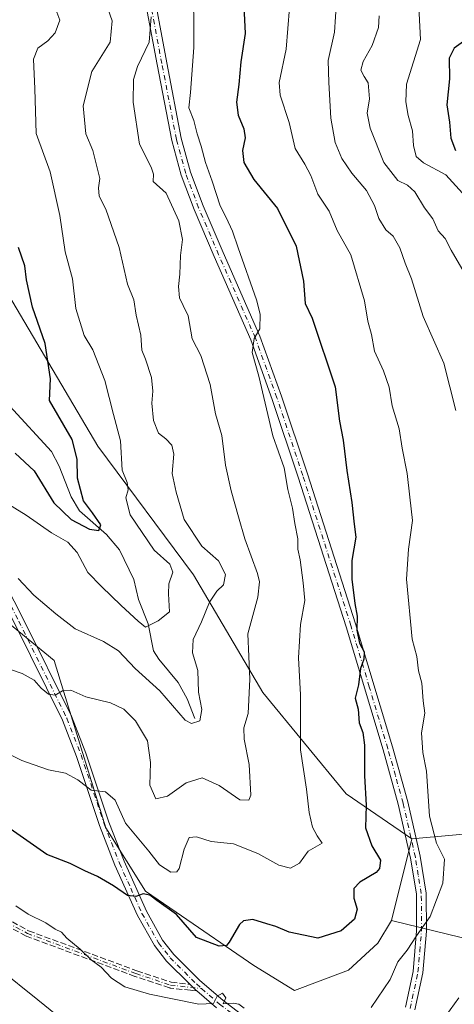
# Model space of a CAD drawing. Units: metres. Extents: x 621214 to 624687, y 4722553 to 4724927.
# Drawn here: x 624249 to 624368, y 4724195 to 4724463 of the extents above; entities that cross this region are included whole.
import ezdxf

# ---------------------------------------------------------------- set-up
doc = ezdxf.new("R2010")
doc.units = ezdxf.units.M
doc.header["$MEASUREMENT"] = 0
doc.linetypes.add('DGN Style 3', pattern=[2.307223458686699, 1.648016756204785, -0.6592067024819142])
doc.linetypes.add('DGN Style 4', pattern=[2.6384748266838614, 1.318413404963828, -0.6592067024819142, 0.001648016756204785, -0.6592067024819142])
for name, color, linetype, lineweight in [('Arbolado forestal CxS', 92, 'Continuous', 0), ('Camino Cxs', 7, 'Continuous', 0), ('Camino eje', 30, 'DGN Style 4', 13), ('Corriente natural lineal', 142, 'Continuous', 13), ('Curva de nivel maestra', 30, 'Continuous', 30), ('Curva de nivel normal', 30, 'Continuous', 0), ('Senda', 7, 'DGN Style 3', 0)]:
    doc.layers.add(name, color=color, linetype=linetype, lineweight=lineweight)

msp = doc.modelspace()

# ---------------------------------------------------------------- linework, layer by layer
at = {"layer": 'Arbolado forestal CxS', "color": 92, "linetype": 'Continuous', "lineweight": 0, "extrusion": (-0.01255997523568885, -0.05025807943916428, 0.9986572847945214), "elevation": -244470.6892521766, "flags": 128}
msp.add_lwpolyline([(-539679.3073997485, 4728345.063719233), (-539679.3073997485, 4728322.235251844)], dxfattribs=at)
msp.add_lwpolyline([(-539679.3073997485, 4728345.063719233), (-539679.3073997485, 4728322.235251844)], dxfattribs=at)
at = {"layer": 'Arbolado forestal CxS', "color": 92, "linetype": 'Continuous', "lineweight": 0}
for points in [[(624355.9989, 4724240.219900001, 803.5258000000031), (624403.2786999998, 4724244.5209, 816.1578000000009), (624432.1376999998, 4724233.4619, 823.3706999999995), (624461.6102999998, 4724221.173900001, 833.9670999999945), (624479.4172999999, 4724212.572100001, 840.0102000000044), (624484.9435000002, 4724221.787900001, 840.1184999999969), (624486.1716999998, 4724242.062700001, 840.4726999999986), (624483.7166999998, 4724304.115900001, 846.4076999999961), (624467.4496999999, 4724359.501300001, 846.5990000000021), (624457.5963000003, 4724404.5789, 848.8399999999965), (624433.6628999999, 4724449.6555, 847.1361000000034), (624415.3624999998, 4724476.420100001, 839.9924000000028), (624363.2735000001, 4724541.219500001, 824.5592000000034), (624346.6917000003, 4724554.418500001, 823.3981000000058), (624306.7823000001, 4724594.598300001, 812.4581000000035), (624251.4873000003, 4724639.425899999, 800.9443000000028), (624207.4197000006, 4724669.317700001, 785.7234000000027), (624160.3032999998, 4724694.672499999, 769.8058000000019), (624110.6816999996, 4724718.685500001, 751.7556000000042), (624052.7333000004, 4724750.6063, 721.4354000000022), (624037.7833000004, 4724747.4013, 717.6224999999977)], [(624355.9989, 4724240.219900001, 803.5258000000031), (624403.2786999998, 4724244.5209, 816.1578000000009), (624432.1376999998, 4724233.4619, 823.3706999999995), (624461.6102999998, 4724221.173900001, 833.9670999999945), (624479.4172999999, 4724212.572100001, 840.0102000000044), (624484.9435000002, 4724221.787900001, 840.1184999999969), (624486.1716999998, 4724242.062700001, 840.4726999999986), (624483.7166999998, 4724304.115900001, 846.4076999999961), (624467.4496999999, 4724359.501300001, 846.5990000000021), (624457.5963000003, 4724404.5789, 848.8399999999965), (624433.6628999999, 4724449.6555, 847.1361000000034), (624415.3624999998, 4724476.420100001, 839.9924000000028), (624363.2735000001, 4724541.219500001, 824.5592000000034), (624346.6917000003, 4724554.418500001, 823.3981000000058), (624306.7823000001, 4724594.598300001, 812.4581000000035), (624251.4873000003, 4724639.425899999, 800.9443000000028), (624207.4197000006, 4724669.317700001, 785.7234000000027), (624160.3032999998, 4724694.672499999, 769.8058000000019), (624110.6816999996, 4724718.685500001, 751.7556000000042), (624052.7333000004, 4724750.6063, 721.4354000000022), (624037.7833000004, 4724747.4013, 717.6224999999977)], [(624023.8289000001, 4724666.315300001, 725.790399999998), (624027.7358999997, 4724656.544500001, 727.3831999999966), (624037.5025000004, 4724640.910499999, 730.3701000000001), (624064.1969, 4724604.431700001, 735.0684000000037), (624095.4495000001, 4724575.119100001, 741.203999999998), (624132.5626999997, 4724534.081300001, 746.3559999999999), (624197.6693000002, 4724452.285900001, 755.8307999999961), (624240.5324999997, 4724397.5715, 770.8935000000056), (624270.5676999995, 4724346.939099999, 777.3761999999988), (624296.6381000001, 4724311.954299999, 782.5838999999978), (624315.5195000004, 4724280.035700001, 790.8899999999995), (624338.1920999996, 4724252.507900001, 798.0353999999934), (624355.9989, 4724240.219900001, 803.5258000000031)], [(624023.8289000001, 4724666.315300001, 725.790399999998), (624027.7358999997, 4724656.544500001, 727.3831999999966), (624037.5025000004, 4724640.910499999, 730.3701000000001), (624064.1969, 4724604.431700001, 735.0684000000037), (624095.4495000001, 4724575.119100001, 741.203999999998), (624132.5626999997, 4724534.081300001, 746.3559999999999), (624197.6693000002, 4724452.285900001, 755.8307999999961), (624240.5324999997, 4724397.5715, 770.8935000000056), (624270.5676999995, 4724346.939099999, 777.3761999999988), (624296.6381000001, 4724311.954299999, 782.5838999999978), (624315.5195000004, 4724280.035700001, 790.8899999999995), (624338.1920999996, 4724252.507900001, 798.0353999999934), (624355.9989, 4724240.219900001, 803.5258000000031)], [(624350.4715, 4724218.102299999, 802.343200000003), (624346.7874999996, 4724211.9583, 801.7529000000069), (624338.8054999998, 4724204.585300001, 802.0663999999962), (624324.0680999998, 4724199.056500001, 804.0739000000032), (624313.0163000004, 4724205.8145, 803.077900000004), (624291.8831000002, 4724220.352499999, 799.9723999999987), (624283.5438999999, 4724226.089299999, 799.3479999999981), (624272.7978999997, 4724243.291099999, 796.4495000000024), (624261.3673, 4724280.093699999, 789.9569999999949), (624258.6766999997, 4724288.7567, 788.942200000005), (624235.3441000005, 4724307.8025, 786.7351999999955), (624225.5197000002, 4724340.3651, 780.0862999999954), (624189.8574999999, 4724394.030900001, 770.241399999999), (624140.0494999997, 4724457.542099999, 761.1484000000055), (624106.5170999998, 4724485.2259, 755.9036999999954), (624069.4045000002, 4724509.3277, 753.6689999999944), (624052.1508999999, 4724529.846700001, 750.0690000000033), (624015.6895000003, 4724568.931299999, 742.741599999994), (623996.2556999996, 4724577.109300001, 740.7189000000071), (623982.1218999998, 4724578.2193, 739.309500000003), (623975.9716999996, 4724578.702299999, 737.8359000000055), (623962.7836999996, 4724576.204299999, 736.7041999999929), (623940.8117000004, 4724569.5825, 733.8111000000063)], [(624350.4715, 4724218.102299999, 802.343200000003), (624346.7874999996, 4724211.9583, 801.7529000000069), (624338.8054999998, 4724204.585300001, 802.0663999999962), (624324.0680999998, 4724199.056500001, 804.0739000000032), (624313.0163000004, 4724205.8145, 803.077900000004), (624291.8831000002, 4724220.352499999, 799.9723999999987), (624283.5438999999, 4724226.089299999, 799.3479999999981), (624272.7978999997, 4724243.291099999, 796.4495000000024), (624261.3673, 4724280.093699999, 789.9569999999949), (624258.6766999997, 4724288.7567, 788.942200000005), (624235.3441000005, 4724307.8025, 786.7351999999955), (624225.5197000002, 4724340.3651, 780.0862999999954), (624189.8574999999, 4724394.030900001, 770.241399999999), (624140.0494999997, 4724457.542099999, 761.1484000000055), (624106.5170999998, 4724485.2259, 755.9036999999954), (624069.4045000002, 4724509.3277, 753.6689999999944), (624052.1508999999, 4724529.846700001, 750.0690000000033), (624015.6895000003, 4724568.931299999, 742.741599999994), (623996.2556999996, 4724577.109300001, 740.7189000000071), (623982.1218999998, 4724578.2193, 739.309500000003), (623975.9716999996, 4724578.702299999, 737.8359000000055), (623962.7836999996, 4724576.204299999, 736.7041999999929), (623940.8117000004, 4724569.5825, 733.8111000000063)], [(624132.5626999997, 4724534.081300001, 746.3559999999999), (624197.6693000002, 4724452.285900001, 755.8307999999961), (624240.5324999997, 4724397.5715, 770.8935000000056), (624270.5676999995, 4724346.939099999, 777.3761999999988), (624296.6381000001, 4724311.954299999, 782.5838999999978), (624315.5195000004, 4724280.035700001, 790.8899999999995), (624338.1920999996, 4724252.507900001, 798.0353999999934), (624355.9989, 4724240.219900001, 803.5258000000031), (624350.4715, 4724218.102299999, 802.343200000003), (624346.7874999996, 4724211.9583, 801.7529000000069), (624338.8054999998, 4724204.585300001, 802.0663999999962), (624324.0680999998, 4724199.056500001, 804.0739000000032), (624313.0163000004, 4724205.8145, 803.077900000004), (624291.8831000002, 4724220.352499999, 799.9723999999987), (624283.5438999999, 4724226.089299999, 799.3479999999981), (624272.7978999997, 4724243.291099999, 796.4495000000024), (624261.3673, 4724280.093699999, 789.9569999999949), (624258.6766999997, 4724288.7567, 788.942200000005), (624235.3441000005, 4724307.8025, 786.7351999999955), (624225.5197000002, 4724340.3651, 780.0862999999954), (624189.8574999999, 4724394.030900001, 770.241399999999), (624140.0494999997, 4724457.542099999, 761.1484000000055), (624106.5170999998, 4724485.2259, 755.9036999999954)], [(624403.2786999998, 4724244.5209, 816.1578000000009), (624355.9989, 4724240.219900001, 803.5258000000031), (624338.1920999996, 4724252.507900001, 798.0353999999934), (624315.5195000004, 4724280.035700001, 790.8899999999995), (624296.6381000001, 4724311.954299999, 782.5838999999978), (624270.5676999995, 4724346.939099999, 777.3761999999988), (624240.5324999997, 4724397.5715, 770.8935000000056), (624197.6693000002, 4724452.285900001, 755.8307999999961), (624132.5626999997, 4724534.081300001, 746.3559999999999)], [(624106.5170999998, 4724485.2259, 755.9036999999954), (624140.0494999997, 4724457.542099999, 761.1484000000055), (624189.8574999999, 4724394.030900001, 770.241399999999), (624225.5197000002, 4724340.3651, 780.0862999999954), (624235.3441000005, 4724307.8025, 786.7351999999955), (624258.6766999997, 4724288.7567, 788.942200000005), (624261.3673, 4724280.093699999, 789.9569999999949), (624272.7978999997, 4724243.291099999, 796.4495000000024), (624283.5438999999, 4724226.089299999, 799.3479999999981), (624291.8831000002, 4724220.352499999, 799.9723999999987), (624313.0163000004, 4724205.8145, 803.077900000004), (624324.0680999998, 4724199.056500001, 804.0739000000032), (624338.8054999998, 4724204.585300001, 802.0663999999962), (624346.7874999996, 4724211.9583, 801.7529000000069), (624350.4715, 4724218.102299999, 802.343200000003), (624373.1904999996, 4724212.5723, 809.2180999999982)], [(624373.1904999996, 4724212.5723, 809.2180999999982), (624350.4715, 4724218.102299999, 802.343200000003), (624355.9989, 4724240.219900001, 803.5258000000031), (624403.2786999998, 4724244.5209, 816.1578000000009)], [(624350.4715, 4724218.102299999, 802.343200000003), (624373.1904999996, 4724212.5723, 809.2180999999982), (624412.4880999997, 4724195.3693, 823.1108999999997), (624462.2237, 4724181.238299999, 838.0132000000012), (624474.5044999998, 4724165.878500001, 843.6457999999985), (624483.1453, 4724157.214500001, 848.1152000000002), (624481.2577000001, 4724119.799900001, 853.7136000000029), (624497.8367, 4724111.813100001, 858.8150000000023), (624508.8885000005, 4724108.1259, 861.5823999999993)], [(624350.4715, 4724218.102299999, 802.343200000003), (624373.1904999996, 4724212.5723, 809.2180999999982), (624412.4880999997, 4724195.3693, 823.1108999999997), (624462.2237, 4724181.238299999, 838.0132000000012), (624474.5044999998, 4724165.878500001, 843.6457999999985), (624483.1453, 4724157.214500001, 848.1152000000002), (624481.2577000001, 4724119.799900001, 853.7136000000029), (624497.8367, 4724111.813100001, 858.8150000000023), (624508.8885000005, 4724108.1259, 861.5823999999993)]]:
    msp.add_polyline3d(points, dxfattribs=at)
at = {"layer": 'Camino Cxs', "color": 7, "linetype": 'Continuous', "lineweight": 0}
for points in [[(624120.0601000005, 4724478.170100001, 761.9910999999993), (624144.1501000002, 4724456.2601, 764.5497000000032), (624154.3601000002, 4724445.390100001, 765.0964999999997), (624161.7301000003, 4724435.780099999, 765.278999999995), (624175.4901000002, 4724415.090100001, 770.5578999999999), (624212.4700999996, 4724365.140100001, 780.7611999999937), (624220.9401000004, 4724352.970100001, 781.2103999999963), (624228.8800999997, 4724340.380100001, 787.7667999999976), (624238.1501000002, 4724323.6601, 791.9934000000068), (624250.2801999999, 4724300.040100001, 797.2657000000036), (624263.3901000004, 4724273.550100001, 795.5142999999953), (624267.3000999996, 4724263.520099999, 793.5875999999989), (624273.5900999998, 4724244.780099999, 796.4060000000028), (624277.7301000003, 4724234.170100001, 798.4328999999999), (624283.8000999996, 4724220.620100001, 800.7569999999978), (624288.2200999996, 4724212.7501, 802.1520000000019), (624291.2600999996, 4724208.850099999, 802.8475999999937), (624298.3201000001, 4724201.8101, 804.3273000000045), (624304.5702000001, 4724196.4001, 805.0601000000024), (624312.3601000002, 4724190.4101, 805.749800000005)], [(624120.0601000005, 4724478.170100001, 761.9910999999993), (624144.1501000002, 4724456.2601, 764.5497000000032), (624154.3601000002, 4724445.390100001, 765.0964999999997), (624161.7301000003, 4724435.780099999, 765.278999999995), (624175.4901000002, 4724415.090100001, 770.5578999999999), (624212.4700999996, 4724365.140100001, 780.7611999999937), (624220.9401000004, 4724352.970100001, 781.2103999999963), (624228.8800999997, 4724340.380100001, 787.7667999999976), (624238.1501000002, 4724323.6601, 791.9934000000068), (624250.2801999999, 4724300.040100001, 797.2657000000036), (624263.3901000004, 4724273.550100001, 795.5142999999953), (624267.3000999996, 4724263.520099999, 793.5875999999989), (624273.5900999998, 4724244.780099999, 796.4060000000028), (624277.7301000003, 4724234.170100001, 798.4328999999999), (624283.8000999996, 4724220.620100001, 800.7569999999978), (624288.2200999996, 4724212.7501, 802.1520000000019), (624291.2600999996, 4724208.850099999, 802.8475999999937), (624298.3201000001, 4724201.8101, 804.3273000000045), (624304.5702000001, 4724196.4001, 805.0601000000024), (624312.3601000002, 4724190.4101, 805.749800000005)], [(624302.8701, 4724194.3201, 805.3720999999932), (624297.5542000001, 4724198.9277, 804.5209999999935), (624297.0942000002, 4724199.326500001, 804.4661000000052), (624296.4901000002, 4724199.850099999, 804.3813999999985), (624295.5826000003, 4724200.755100001, 804.2133000000031), (624289.2500999998, 4724207.0701, 802.8527000000031), (624285.9801000003, 4724211.2601, 802.5019999999931), (624281.4001000002, 4724219.4101, 801.2041999999929), (624275.2600999996, 4724233.130100001, 798.7657999999938), (624271.0701000001, 4724243.870100001, 796.7854999999981), (624264.7801999999, 4724262.610099999, 793.5237000000053), (624260.9401000004, 4724272.470100001, 792.5486999999994), (624247.8902000004, 4724298.8301, 794.9314000000013), (624235.7901, 4724322.4001, 788.4496000000072), (624226.5701000001, 4724339.0101, 784.0586000000039), (624218.7100999998, 4724351.4901, 779.5717000000004), (624210.2901999997, 4724363.5801, 779.1733999999997), (624173.3000999996, 4724413.550100001, 768.6021000000038), (624159.5500999996, 4724434.220100001, 765.3163999999962), (624152.3202000001, 4724443.6501, 764.5286999999954), (624142.2701000003, 4724454.350099999, 762.8965000000027), (624118.3000999996, 4724476.1501, 759.7673000000068)], [(624295.5826000003, 4724200.755100001, 804.2133000000031), (624289.2500999998, 4724207.0701, 802.8527000000031), (624285.9801000003, 4724211.2601, 802.5019999999931), (624281.4001000002, 4724219.4101, 801.2041999999929), (624275.2600999996, 4724233.130100001, 798.7657999999938), (624271.0701000001, 4724243.870100001, 796.7854999999981), (624264.7801999999, 4724262.610099999, 793.5237000000053), (624260.9401000004, 4724272.470100001, 792.5486999999994), (624247.8902000004, 4724298.8301, 794.9314000000013), (624235.7901, 4724322.4001, 788.4496000000072), (624226.5701000001, 4724339.0101, 784.0586000000039), (624218.7100999998, 4724351.4901, 779.5717000000004), (624210.2901999997, 4724363.5801, 779.1733999999997), (624173.3000999996, 4724413.550100001, 768.6021000000038), (624159.5500999996, 4724434.220100001, 765.3163999999962), (624152.3202000001, 4724443.6501, 764.5286999999954), (624142.2701000003, 4724454.350099999, 762.8965000000027), (624118.3000999996, 4724476.1501, 759.7673000000068)], [(624354.2500999998, 4724194.4901, 810.105899999995), (624356.3602, 4724204.2501, 807.7829000000056), (624357.3201000001, 4724215.2601, 811.7137999999978), (624357.2500999998, 4724225.280099999, 813.1511000000029), (624355.6601999998, 4724235.020099999, 813.6679000000004), (624352.3400999998, 4724249.6501, 809.9265000000014), (624348.1801000005, 4724264.470100001, 803.1759000000021), (624338.1401000004, 4724297.870100001, 800.422000000006), (624325.0900999998, 4724338.5601, 797.1426999999967), (624318.0601000005, 4724359.6601, 797.7638000000007), (624312.2100999998, 4724375.8301, 795.0130000000064), (624302.2200999996, 4724398.4801, 795.2118999999948), (624296.7600999996, 4724411.2501, 794.4122999999963), (624293.2500999998, 4724420.590100001, 797.9728000000032), (624290.6801000005, 4724429.9901, 793.623000000007), (624286.6901000004, 4724450.640100001, 793.5945999999968), (624282.2702000003, 4724474.2601, 792.3656999999948)], [(624354.2500999998, 4724194.4901, 810.105899999995), (624356.3602, 4724204.2501, 807.7829000000056), (624357.3201000001, 4724215.2601, 811.7137999999978), (624357.2500999998, 4724225.280099999, 813.1511000000029), (624355.6601999998, 4724235.020099999, 813.6679000000004), (624352.3400999998, 4724249.6501, 809.9265000000014), (624348.1801000005, 4724264.470100001, 803.1759000000021), (624338.1401000004, 4724297.870100001, 800.422000000006), (624325.0900999998, 4724338.5601, 797.1426999999967), (624318.0601000005, 4724359.6601, 797.7638000000007), (624312.2100999998, 4724375.8301, 795.0130000000064), (624302.2200999996, 4724398.4801, 795.2118999999948), (624296.7600999996, 4724411.2501, 794.4122999999963), (624293.2500999998, 4724420.590100001, 797.9728000000032), (624290.6801000005, 4724429.9901, 793.623000000007), (624286.6901000004, 4724450.640100001, 793.5945999999968), (624282.2702000003, 4724474.2601, 792.3656999999948)], [(624284.8800999997, 4724474.880100001, 794.809699999998), (624289.3201000001, 4724451.140100001, 794.2508999999991), (624293.2901999997, 4724430.600099999, 794.0148999999948), (624295.8000999996, 4724421.420100001, 798.8910999999936), (624299.2500999998, 4724412.2501, 795.0892000000022), (624304.6801000005, 4724399.550100001, 798.0847000000067), (624314.7001, 4724376.8301, 796.7877000000008), (624320.5900999998, 4724360.540100001, 799.6800999999978), (624327.6401000004, 4724339.390100001, 798.3456000000006), (624340.7001999998, 4724298.670100001, 803.138699999996), (624350.7500999998, 4724265.220100001, 803.514599999995), (624354.9402000001, 4724250.3101, 810.3603000000003), (624358.2901999997, 4724235.530099999, 811.4962999999989), (624359.9301000005, 4724225.5101, 814.1784999999945), (624360.0000999998, 4724215.1501, 813.3616999999941), (624359.0201000003, 4724203.850099999, 807.6524999999965), (624356.8501000004, 4724193.8201, 808.6714999999967)], [(624284.8800999997, 4724474.880100001, 794.809699999998), (624289.3201000001, 4724451.140100001, 794.2508999999991), (624293.2901999997, 4724430.600099999, 794.0148999999948), (624295.8000999996, 4724421.420100001, 798.8910999999936), (624299.2500999998, 4724412.2501, 795.0892000000022), (624304.6801000005, 4724399.550100001, 798.0847000000067), (624314.7001, 4724376.8301, 796.7877000000008), (624320.5900999998, 4724360.540100001, 799.6800999999978), (624327.6401000004, 4724339.390100001, 798.3456000000006), (624340.7001999998, 4724298.670100001, 803.138699999996), (624350.7500999998, 4724265.220100001, 803.514599999995), (624354.9402000001, 4724250.3101, 810.3603000000003), (624358.2901999997, 4724235.530099999, 811.4962999999989), (624359.9301000005, 4724225.5101, 814.1784999999945), (624360.0000999998, 4724215.1501, 813.3616999999941), (624359.0201000003, 4724203.850099999, 807.6524999999965), (624356.8501000004, 4724193.8201, 808.6714999999967)], [(624297.5542000001, 4724198.927800001, 804.5209999999935), (624297.0942000002, 4724199.326500001, 804.4661000000052), (624296.4901000002, 4724199.850099999, 804.3813999999985), (624295.5826000003, 4724200.755100001, 804.2133000000031)], [(624302.8701, 4724194.3201, 805.3720999999932), (624297.5542000001, 4724198.927800001, 804.5209999999935)]]:
    msp.add_polyline3d(points, dxfattribs=at)
at = {"layer": 'Camino eje', "color": 30, "linetype": 'DGN Style 4', "lineweight": 13}
for points in [[(624119.1801000005, 4724477.1601, 760.5890000000073), (624143.2100999998, 4724455.3051, 763.5112999999984), (624153.3400999998, 4724444.520099999, 764.7458999999944), (624160.6401000004, 4724435.0001, 765.2762999999978), (624174.3951000003, 4724414.3201, 769.4667000000045), (624211.3800999997, 4724364.360099999, 779.8298999999971), (624215.5900999998, 4724358.315099999, 781.8617999999989), (624219.8251, 4724352.2301, 780.0268999999971), (624223.7550999997, 4724345.9901, 782.5531999999948), (624227.7251000004, 4724339.6951, 785.5507000000072), (624232.3601000002, 4724331.335100001, 787.9201999999932), (624236.9700999996, 4724323.030099999, 790.1679000000004), (624249.0850999998, 4724299.4351, 796.0516000000061), (624262.1651, 4724273.0101, 793.2670000000071), (624266.0401, 4724263.065099999, 793.4787999999971), (624272.3300999999, 4724244.325099999, 796.5528000000049), (624276.4951, 4724233.6501, 798.579700000002), (624279.5301000001, 4724226.8751, 799.7854999999981), (624282.6001000004, 4724220.015100001, 800.8729000000022), (624287.1001000004, 4724212.005100001, 802.198000000004), (624290.2550999997, 4724207.960100001, 802.8191999999982), (624297.4051000001, 4724200.8301, 804.3619999999937), (624298.8343000002, 4724199.5913, 804.5249000000041)], [(624355.5500999996, 4724194.155099999, 809.3475999999937), (624357.6901000004, 4724204.050100001, 807.3537000000069), (624358.1801000005, 4724209.700099999, 808.1805000000023), (624358.6601, 4724215.2051, 812.4514000000055), (624358.5900999998, 4724225.395099999, 813.5528000000049), (624357.7701000003, 4724230.405099999, 813.0458999999975), (624356.9751000004, 4724235.2751, 812.1021000000038), (624353.6401000004, 4724249.9801, 809.8650000000052), (624351.5450999998, 4724257.4351, 805.358699999997), (624349.4650999998, 4724264.845100001, 803.2596999999951), (624344.4451000001, 4724281.545100001, 804.7534000000014), (624339.4200999998, 4724298.270099999, 801.6171000000032), (624326.3651000002, 4724338.975099999, 797.6625000000058), (624319.3251, 4724360.100099999, 798.6070999999939), (624313.4550999999, 4724376.3301, 795.7305000000051), (624303.4501, 4724399.015100001, 796.4784000000074), (624298.0050999997, 4724411.7501, 793.9992000000058), (624294.5251000002, 4724421.005100001, 798.187300000005), (624291.9851000002, 4724430.295100001, 793.2649999999995), (624288.0050999997, 4724450.890100001, 793.3353000000062), (624283.5751, 4724474.5701, 793.3962999999932)], [(624226.6801000005, 4724228.0701, 808.085500000001), (624251.4401000004, 4724214.550100001, 806.027700000006), (624280.9700999996, 4724203.6501, 803.898199999996), (624290.3300999999, 4724200.530099999, 803.9998999999953), (624298.8343000002, 4724199.5913, 804.5249000000041)], [(624298.8343000002, 4724199.5913, 804.5249000000041), (624303.7200999996, 4724195.360099999, 805.201199999996), (624307.6151000002, 4724192.3651, 805.4373999999953)]]:
    msp.add_polyline3d(points, dxfattribs=at)
at = {"layer": 'Corriente natural lineal', "color": 142, "linetype": 'Continuous', "lineweight": 13}
msp.add_polyline3d([(624297, 4724273, 784.5911000000052), (624294.8772999998, 4724278.2623, 783.9471000000049), (624292.4391000001, 4724282.767700001, 782.4625999999989), (624287.1500000004, 4724289.062200001, 782.5375000000058), (624285.7753, 4724291.3211, 781.9502999999969), (624284.2912999997, 4724298.706599999, 780.0975999999937), (624281.6786000002, 4724305.282099999, 778.3564000000042), (624280.4034000002, 4724310.7567, 777.5985999999976), (624276.5144999997, 4724318.814900001, 776.8286999999983), (624272.9795000004, 4724322.973999999, 775.9817999999942), (624265.5743000006, 4724329.360099999, 775.1981999999989), (624263.3783999998, 4724333.149, 774.4977000000072), (624260.0997000001, 4724341.5625, 772.8460000000051), (624257.9910000004, 4724345.522, 771.8478999999934), (624246.6310999999, 4724357.7904, 770.4275000000052)], dxfattribs=at)
at = {"layer": 'Curva de nivel maestra', "color": 30, "linetype": 'Continuous', "lineweight": 30, "flags": 128}
for points, elevation in [([(624310.29, 4724466.440099999), (624310.6600000003, 4724459.0601), (624309.4800000006, 4724451.4001), (624308.9100000003, 4724445.2501), (624308.2800000003, 4724440.440099999), (624308.7800000003, 4724436.860099999), (624310.3499999996, 4724433.210100001), (624310.6600000003, 4724430.690099999), (624309.9600000001, 4724427.2501), (624310.3399999999, 4724423.9801), (624313.0199999996, 4724419.450099999), (624319.4500000002, 4724411.550100001), (624324.5099999999, 4724401.280099999), (624326.5800000001, 4724391.7501), (624327.0199999996, 4724385.7401), (624328.8700000001, 4724381.710100001), (624335.1500000004, 4724363.0801), (624336.3099999997, 4724353.770099999), (624337.3600000005, 4724348.620100001), (624338.3700000001, 4724340.3101), (624339.7300000006, 4724331.620100001), (624340.3700000001, 4724325.800100001), (624340.7800000003, 4724322.270099999), (624339.7300000006, 4724315.890100001), (624339.6799999997, 4724310.800100001), (624340.5199999996, 4724304.1801), (624341.1500000004, 4724300.7301), (624341.0499999998, 4724296.9901), (624341.8099999997, 4724293.4001), (624343.0800000001, 4724291.090100001), (624342.9600000001, 4724289.090100001), (624342.0700000003, 4724286.5601), (624341.5099999999, 4724282.1501), (624340.6399999997, 4724278.440099999), (624341.3899999997, 4724275.520099999), (624341.6500000004, 4724271.780099999), (624342.7199999997, 4724269.130100001), (624343.1799999997, 4724265.7501), (624343.1600000003, 4724257.4101), (624343.5499999998, 4724249.420100001), (624343.3700000001, 4724243.270099999), (624345.1600000003, 4724238.360099999), (624347.5099999999, 4724234.460100001), (624347.2100000001, 4724232.210100001), (624346.2699999996, 4724231.1501), (624341.8499999996, 4724228.450099999), (624340.2599999999, 4724226.780099999), (624340.2699999996, 4724224.120100001), (624341.1600000003, 4724221.200099999), (624340.4199999999, 4724218.470100001), (624336.75, 4724215.2401), (624330.4100000003, 4724213.300100001), (624322.6100000005, 4724214.920100001), (624319.0499999998, 4724216.4901), (624316.5800000001, 4724217.140100001), (624312.7400000002, 4724218.3101), (624310.2300000006, 4724217.940099999), (624309.0999999996, 4724216.9801), (624306.3300000001, 4724212.190099999), (624305.6399999997, 4724211.3201), (624303.5899999999, 4724211.0801), (624297.4800000006, 4724213.470100001), (624292.0199999996, 4724219.700099999), (624286.6799999997, 4724223.4801), (624284.7699999996, 4724224.970100001), (624282.9699999997, 4724225.280099999), (624280.9699999997, 4724224.590100001), (624278.6399999997, 4724224.840100001), (624274.8399999999, 4724227.4801), (624270.5, 4724230.040100001), (624267.0700000003, 4724231.530099999), (624263.0999999996, 4724233.5601), (624256.75, 4724236.020099999), (624246.7699999996, 4724242.940099999)], 800), ([(624370.7400000002, 4724457.360099999), (624367.54, 4724455.0601), (624366.2100000001, 4724452.4001), (624366.2599999999, 4724446.7301), (624365.5099999999, 4724439.720100001), (624366.2800000003, 4724434.970100001), (624366.5999999996, 4724430.6801), (624367.9000000004, 4724427.290100001)], 825), ([(624248.1100000005, 4724345.040100001), (624253.2999999998, 4724340.2301), (624258.6500000004, 4724331.550100001), (624263.3099999997, 4724327.0101), (624268.2999999998, 4724324.420100001), (624270.8200000003, 4724324.0601), (624271.4100000003, 4724325.5601), (624269.1799999997, 4724328.850099999), (624266.6600000003, 4724332.0601), (624265.0899999999, 4724338.2601), (624264.9900000002, 4724343.420100001), (624263.6399999997, 4724348.7401), (624257.4400000004, 4724359.4001), (624257.7300000006, 4724365.210100001), (624256.2999999998, 4724374.850099999), (624252.8300000001, 4724384.710100001), (624251.2100000001, 4724392.100099999), (624250.7599999999, 4724395.970100001), (624249.04, 4724400.920100001)], 775.0000000000001)]:
    msp.add_lwpolyline(points, dxfattribs=dict(at, elevation=elevation))
at = {"layer": 'Curva de nivel normal', "color": 30, "linetype": 'Continuous', "lineweight": 0, "flags": 128}
for points, elevation in [([(624296.5499999998, 4724474.5601), (624296.7300000006, 4724461.640100001), (624296.7300000006, 4724455.280099999), (624295.7699999996, 4724443.0001), (624295.3799999999, 4724438.890100001), (624296.7000000002, 4724435.440099999), (624297.5899999999, 4724431.770099999), (624298.7100000001, 4724428.470100001), (624299.9000000004, 4724424.0001), (624301.7199999997, 4724418.9801), (624303.8499999996, 4724412.270099999), (624305.5, 4724409.120100001), (624307.1900000004, 4724405.4101), (624308.75, 4724400.850099999), (624313.7599999999, 4724386.700099999), (624314.7999999998, 4724382.780099999), (624314.6399999997, 4724378.850099999), (624313.1600000003, 4724376.170100001), (624312.5499999998, 4724372.420100001), (624314.3799999999, 4724365.940099999), (624318.2300000006, 4724349.7501), (624321.25, 4724341.0801), (624322.25, 4724335.220100001), (624323.5099999999, 4724330.120100001), (624324.1500000004, 4724325.9301), (624325.0099999999, 4724321.790100001), (624324.9600000001, 4724318.940099999), (624325.6799999997, 4724316.030099999), (624326.4600000001, 4724309.8201), (624326.9299999997, 4724305.0601), (624325.7000000002, 4724298.5001), (624325.1699999999, 4724289.420100001), (624325.7000000002, 4724279.420100001), (624325.7599999999, 4724264.420100001), (624327.3200000003, 4724253.7601), (624328.1200000001, 4724247.420100001), (624328.9600000001, 4724243.420100001), (624330.29, 4724241.090100001), (624331.6200000001, 4724239.130100001), (624327.7999999998, 4724236.9101), (624325.4600000001, 4724233.630100001), (624322.9900000002, 4724232.3201), (624319.79, 4724233.0801), (624314.1200000001, 4724236.2401), (624307.4699999997, 4724238.920100001), (624301.4600000001, 4724239.5801), (624297.4699999997, 4724240.840100001), (624295.4800000006, 4724240.610099999), (624294.0700000003, 4724237.440099999), (624292.75, 4724232.220100001), (624292.1200000001, 4724231.340100001), (624290.4199999999, 4724231.220100001), (624287.4000000004, 4724233.200099999), (624284.4500000002, 4724236.9101), (624278.1100000005, 4724244.5601), (624275.2999999998, 4724250.8101), (624272.6600000003, 4724253.020099999), (624268.7400000002, 4724253.5001), (624265.1399999997, 4724256.2501), (624261.8399999999, 4724258.140100001), (624257.2000000002, 4724258.9901), (624253.29, 4724260.380100001), (624249.8799999999, 4724261.540100001), (624243.4800000006, 4724264.720100001)], 795), ([(624272.8799999999, 4724467.100099999), (624274.4900000002, 4724462.540100001), (624273.9299999997, 4724456.6801), (624268.9600000001, 4724448.7401), (624266.5599999997, 4724439.4001), (624267.3700000001, 4724431.8201), (624269.2000000002, 4724427.270099999), (624271.1799999997, 4724419.6801), (624270.75, 4724417.170100001), (624270.9800000006, 4724414.840100001), (624272.79, 4724411.350099999), (624276.4299999997, 4724400.9101), (624278.6200000001, 4724390.9801), (624280.3499999996, 4724386.690099999), (624281.0199999996, 4724382.5001), (624282.3200000003, 4724377.100099999), (624282.5800000001, 4724373.020099999), (624283.5499999998, 4724370.5801), (624285.1600000003, 4724365.600099999), (624285.5599999997, 4724361.9101), (624285.25, 4724358.640100001), (624285.7199999997, 4724353.960100001), (624287.0999999996, 4724350.450099999), (624289.0899999999, 4724348.920100001), (624290.7599999999, 4724347.2401), (624291.25, 4724344.800100001), (624290.8499999996, 4724339.5001), (624291.9000000004, 4724334.4101), (624294.0899999999, 4724327.040100001), (624298.8700000001, 4724319.7601), (624303.3899999997, 4724315.800100001), (624305.3099999997, 4724312.0801), (624304.7999999998, 4724309.3201), (624302.9800000006, 4724307.5601), (624300.9699999997, 4724304.610099999), (624298.8099999997, 4724299.210100001), (624296.5, 4724294.4301), (624296.3600000005, 4724290.800100001), (624297.7599999999, 4724286.040100001), (624298.0199999996, 4724280.110099999), (624298.8899999997, 4724275.380100001), (624298.3399999999, 4724272.3201), (624296.0999999996, 4724271.620100001), (624294.3700000001, 4724272.540100001), (624287.4500000002, 4724280.460100001), (624280.7300000006, 4724286.520099999), (624276.1799999997, 4724291.300100001), (624272.0999999996, 4724293.880100001), (624264.3899999997, 4724297.350099999), (624259.2100000001, 4724301.390100001), (624253.1399999997, 4724306.470100001), (624248.9000000004, 4724311.030099999)], 785), ([(624322.7000000002, 4724466.020099999), (624321.8700000001, 4724454.8101), (624319.9400000004, 4724445.7601), (624320.1900000004, 4724442.290100001), (624322.6900000004, 4724434.920100001), (624324.3200000003, 4724427.840100001), (624326.9000000004, 4724423.600099999), (624328.5700000003, 4724420.450099999), (624330.4600000001, 4724415.4001), (624333.5300000003, 4724410.770099999), (624335.6799999997, 4724405.550100001), (624339.4299999997, 4724398.940099999), (624343.1600000003, 4724386.4001), (624344.0499999998, 4724380.950099999), (624345.0099999999, 4724377.270099999), (624345.8499999996, 4724372.800100001), (624348.3499999996, 4724367.4101), (624349.8399999999, 4724362.960100001), (624350.6799999997, 4724357.950099999), (624352.5300000003, 4724351.640100001), (624353.3499999996, 4724346.450099999), (624354.79, 4724339.530099999), (624355.4299999997, 4724333.110099999), (624356.2100000001, 4724326.7301), (624355.0700000003, 4724319.0101), (624354.5300000003, 4724310.8301), (624356.0800000001, 4724294.540100001), (624357.3799999999, 4724289.840100001), (624357.8099999997, 4724285.9301), (624358.7199999997, 4724282.520099999), (624359.0800000001, 4724277.7601), (624359.5800000001, 4724274.420100001), (624358.6799999997, 4724269.090100001), (624359, 4724263.7601), (624360.0099999999, 4724258.690099999), (624360.8300000001, 4724246.4301), (624362.7400000002, 4724239.120100001), (624364.8899999997, 4724234.700099999), (624364.4600000001, 4724228.2501), (624360.9800000006, 4724219.1801), (624357.29, 4724213.920100001), (624354.7800000003, 4724210.040100001), (624352.2300000006, 4724206.860099999), (624350.1100000005, 4724202.030099999), (624344.9600000001, 4724194.420100001)], 805), ([(624335.5, 4724467.7301), (624335.0099999999, 4724459.4001), (624333.29, 4724451.7401), (624333.4100000003, 4724445.7401), (624333.9699999997, 4724436.090100001), (624335.1600000003, 4724429.470100001), (624336.9600000001, 4724425.140100001), (624339.6799999997, 4724421.130100001), (624343.6699999999, 4724416.440099999), (624345.8799999999, 4724412.3201), (624347.0199999996, 4724408.840100001), (624348.9299999997, 4724405.7601), (624350.9400000004, 4724404.020099999), (624352.7400000002, 4724400.8301), (624354.2000000002, 4724396.6601), (624355.9299999997, 4724392.380100001), (624359.1100000005, 4724382.220100001), (624364.7100000001, 4724369.5001), (624367.9800000006, 4724356.6801)], 810), ([(624357.8600000005, 4724468.0801), (624358.3700000001, 4724457.420100001), (624354.5599999997, 4724445.3301), (624354.3799999999, 4724440.4801), (624355.0499999998, 4724436.8301), (624356.2100000001, 4724432.6501), (624356.4800000006, 4724428.600099999), (624357.1900000004, 4724425.640100001), (624359.1900000004, 4724423.970100001), (624365.2300000006, 4724420.670100001), (624371.5999999996, 4724413.720100001)], 820), ([(624243.3099999997, 4724287.4301), (624250.04, 4724285.1801), (624253.25, 4724283.350099999), (624255.1500000004, 4724281.200099999), (624257.1900000004, 4724279.600099999), (624259.0300000003, 4724279.3301), (624260.9800000006, 4724280.460100001), (624263.2400000002, 4724280.630100001), (624267.3399999999, 4724278.8301), (624274.0099999999, 4724277.2601), (624277.7000000002, 4724275.520099999), (624280.8499999996, 4724272.300100001), (624284.1299999999, 4724266.920100001), (624284.9199999999, 4724261.040100001), (624284.7100000001, 4724254.8301), (624286.3399999999, 4724251.1501), (624289.5099999999, 4724251.860099999), (624294.6399999997, 4724255.440099999), (624299.0099999999, 4724256.800100001), (624303.5999999996, 4724254.7601), (624309.1799999997, 4724250.860099999), (624311.6600000003, 4724250.780099999), (624312.25, 4724252.120100001), (624311.7800000003, 4724260.5001), (624310.3700000001, 4724267.3301), (624310.3499999996, 4724270.380100001), (624311.4500000002, 4724274.280099999), (624311.9900000002, 4724283.640100001), (624311.4100000003, 4724295.9301), (624314.0999999996, 4724305.9001), (624314.5700000003, 4724310.0601), (624314, 4724312.4001), (624310.5499999998, 4724321.7501), (624308.8899999997, 4724327.7501), (624306.8499999996, 4724334.780099999), (624305.3200000003, 4724341.8101), (624304.3600000005, 4724349.890100001), (624302.6399999997, 4724355.770099999), (624301.1399999997, 4724363.670100001), (624298.6399999997, 4724371.600099999), (624296.2800000003, 4724376.090100001), (624295.2000000002, 4724382.360099999), (624293.7999999998, 4724385.140100001), (624292.8200000003, 4724387.290100001), (624292.5099999999, 4724390.3101), (624292.9400000004, 4724393.720100001), (624293.0800000001, 4724398.7601), (624293.5899999999, 4724403.100099999), (624292.6399999997, 4724408.210100001), (624289.1500000004, 4724415.7301), (624285.6799999997, 4724418.9001), (624285.7300000006, 4724420.840100001), (624285.1200000001, 4724422.720100001), (624281.8899999997, 4724428.9901), (624280.1900000004, 4724440.390100001), (624280.3200000003, 4724446.550100001), (624281.3899999997, 4724450.0701), (624284.5899999999, 4724456.7301), (624285.1399999997, 4724463.5601)], 790), ([(624259.1900000004, 4724465.600099999), (624260.2599999999, 4724462.6601), (624258.9900000002, 4724459.290100001), (624256.9900000002, 4724457.040100001), (624254.2699999996, 4724455.0601), (624253.0800000001, 4724452.0601), (624253.4900000002, 4724444.0701), (624253.8399999999, 4724431.920100001), (624257.6100000005, 4724421.4901), (624260.2199999997, 4724409.590100001), (624261.7199999997, 4724399.7401), (624263.7300000006, 4724392.4001), (624264.6299999999, 4724384.4001), (624266.8300000001, 4724377.0001), (624269.2000000002, 4724373.1601), (624272.4900000002, 4724364.8101), (624274.8399999999, 4724355.5601), (624276.7699999996, 4724348.370100001), (624277.2100000001, 4724340.4101), (624278.6100000005, 4724337.090100001), (624278.8600000005, 4724335.130100001), (624278.1900000004, 4724332.920100001), (624279.4000000004, 4724328.3301), (624285.8899999997, 4724318.670100001), (624290.1799999997, 4724314.890100001), (624290.9900000002, 4724312.710100001), (624289.8799999999, 4724309.5101), (624289.7999999998, 4724306.800100001), (624290.0800000001, 4724301.960100001), (624286.9699999997, 4724299.4801), (624283.5300000003, 4724297.7501), (624281.5499999998, 4724299.440099999), (624276.9199999999, 4724303.6601), (624271.6299999999, 4724308.790100001), (624267.8300000001, 4724312.610099999), (624264.9500000002, 4724318.050100001), (624262.4100000003, 4724320.840100001), (624258, 4724323.440099999), (624251.0700000003, 4724328.170100001), (624244.9299999997, 4724332.030099999)], 780), ([(624370.2300000006, 4724394.1801), (624366.7100000001, 4724400.1801), (624365.0800000001, 4724403.360099999), (624363.1600000003, 4724405.4301), (624361.7400000002, 4724408.720100001), (624359.4400000004, 4724411.690099999), (624356.8499999996, 4724416.020099999), (624354.8200000003, 4724417.860099999), (624352.2100000001, 4724419.130100001), (624348.4100000003, 4724424.030099999), (624344.6399999997, 4724433.3301), (624343.9100000003, 4724437.4001), (624344.4600000001, 4724441.300100001), (624344.1799999997, 4724445.690099999), (624343.0199999996, 4724447.390100001), (624342.1799999997, 4724449.090100001), (624342.7800000003, 4724451.4901), (624345.2599999999, 4724455.800100001), (624346.9400000004, 4724460.700099999), (624347.0899999999, 4724463.860099999)], 815), ([(624310.4000000004, 4724194.290100001), (624308.9400000004, 4724195.360099999), (624307.3799999999, 4724195.5801), (624304.6799999997, 4724195.4101), (624305.4299999997, 4724197.040100001), (624304.5499999998, 4724198.3101), (624303.0899999999, 4724197.520099999), (624302.0300000003, 4724195.4901), (624298.0300000003, 4724195.380100001), (624284.6200000001, 4724198.020099999), (624277.9299999997, 4724200.0601), (624274.3099999997, 4724202.440099999), (624271.5300000003, 4724205.380100001), (624268.7400000002, 4724207.4001), (624265.7800000003, 4724210.290100001), (624262.1799999997, 4724213.3101), (624260.7300000006, 4724214.9301), (624259.0099999999, 4724215.7601), (624256.4500000002, 4724217.4301), (624251.6799999997, 4724219.7601), (624248.2599999999, 4724222.050100001)], 805), ([(624262.9000000004, 4724189.5601), (624254.2800000003, 4724196.540100001), (624243.6100000005, 4724204.9901)], 810), ([(624368.7699999996, 4724197.100099999), (624364.0700000003, 4724190.5601)], 810)]:
    msp.add_lwpolyline(points, dxfattribs=dict(at, elevation=elevation))
at = {"layer": 'Senda', "color": 7, "linetype": 'DGN Style 3', "lineweight": 0}
for points in [[(624227.0855, 4724228.760299999, 807.8705999999949), (624251.7720999997, 4724215.280300001, 805.8524999999936), (624281.2352, 4724204.404999999, 803.8399999999965), (624290.5023999996, 4724201.3159, 803.819399999993), (624295.5826000003, 4724200.755100001, 804.2133000000031), (624296.4901000002, 4724199.850099999, 804.3813999999985), (624297.0942000002, 4724199.326500001, 804.4661000000052), (624297.5542000001, 4724198.9277, 804.5209999999935), (624296.4023000002, 4724199.0549, 804.4572999999947), (624295.8378999997, 4724199.1172, 804.4236999999994), (624290.2423, 4724199.7349, 804.1864999999963), (624290.1588000003, 4724199.7487, 804.184699999998), (624290.0771000005, 4724199.771199999, 804.1808000000019), (624280.7161999998, 4724202.8915, 803.9566000000051), (624280.6930999998, 4724202.899599999, 803.9591999999975), (624251.1630999995, 4724213.7996, 806.2081000000035), (624251.1111000003, 4724213.820900001, 806.2118000000046), (624251.0566999996, 4724213.847999999, 806.2148000000017), (624226.2966999998, 4724227.368000001, 808.3516999999993)], [(624227.0855, 4724228.760299999, 807.8705999999949), (624251.7720999997, 4724215.280300001, 805.8524999999936), (624281.2352, 4724204.404999999, 803.8399999999965), (624290.5023999996, 4724201.3159, 803.819399999993), (624295.5826000003, 4724200.755100001, 804.2133000000031)], [(624297.5542000001, 4724198.927800001, 804.5209999999935), (624296.4023000002, 4724199.0549, 804.4572999999947), (624295.8378999997, 4724199.1172, 804.4236999999994), (624290.2423, 4724199.7349, 804.1864999999963), (624290.1588000003, 4724199.7487, 804.184699999998), (624290.0771000005, 4724199.771199999, 804.1808000000019), (624280.7161999998, 4724202.8915, 803.9566000000051), (624280.6930999998, 4724202.899599999, 803.9591999999975), (624251.1630999995, 4724213.7996, 806.2081000000035), (624251.1111000003, 4724213.820900001, 806.2118000000046), (624251.0566999996, 4724213.847999999, 806.2148000000017), (624226.2966999998, 4724227.368000001, 808.3516999999993)], [(624297.5542000001, 4724198.927800001, 804.5209999999935), (624297.0942000002, 4724199.326500001, 804.4661000000052), (624296.4901000002, 4724199.850099999, 804.3813999999985), (624295.5826000003, 4724200.755100001, 804.2133000000031)]]:
    msp.add_polyline3d(points, dxfattribs=at)

doc.saveas('drawing.dxf')
